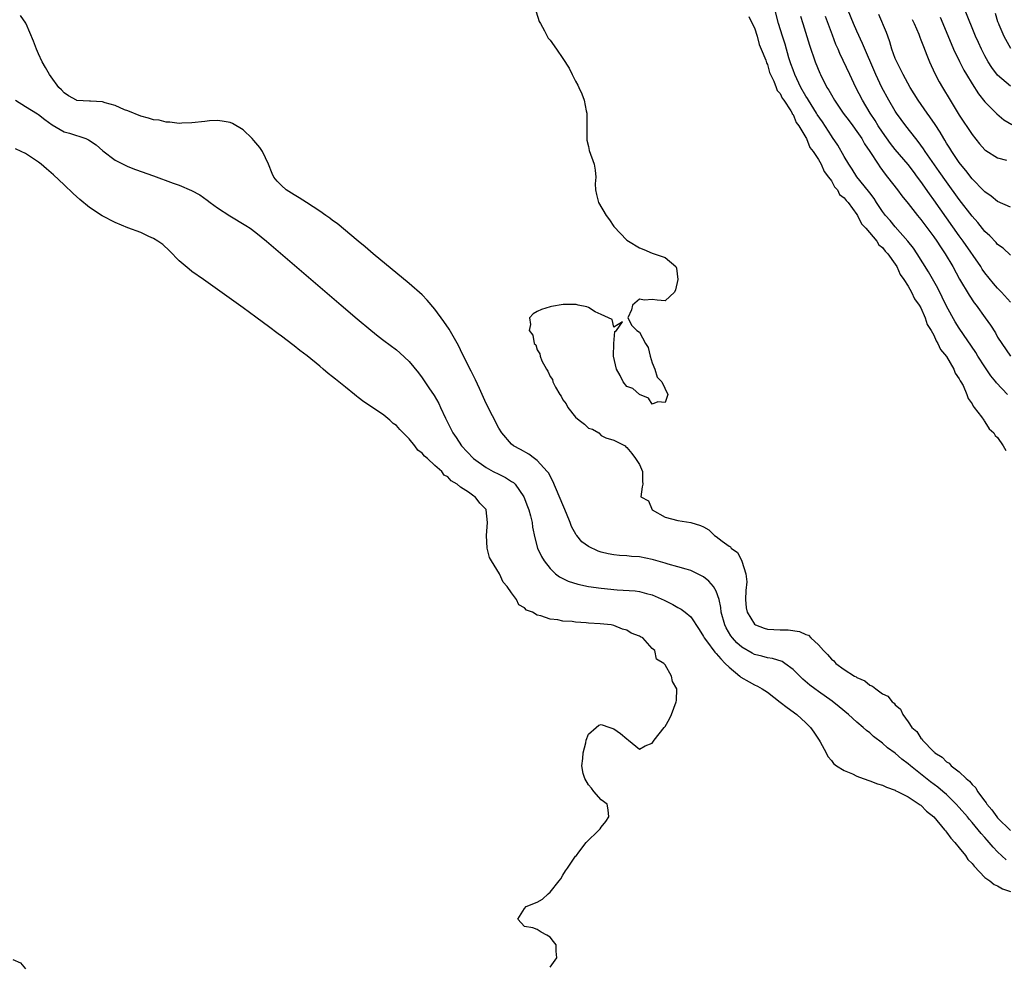
# Model space of a CAD drawing. Units: inches. Extents: x 2571000 to 2574000, y 1554000 to 1557000.
# Drawn here: x 2572622 to 2572776, y 1554228 to 1554376 of the extents above; entities that cross this region are included whole.
import ezdxf

# ---------------------------------------------------------------- set-up
doc = ezdxf.new("R2010")
doc.units = ezdxf.units.IN
doc.header["$MEASUREMENT"] = 0
doc.layers.add('LD25711554_2ft', color=231, linetype='Continuous')

msp = doc.modelspace()

# ---------------------------------------------------------------- linework, layer by layer
at = {"layer": 'LD25711554_2ft'}
for points, elevation in [([(2572776.55, 1554317), (2572774.83, 1554318.83), (2572774.72, 1554319), (2572773.95, 1554319.95), (2572773, 1554321.32), (2572771.92, 1554323), (2572771.58, 1554323.58), (2572769, 1554327.36), (2572768.38, 1554328.38), (2572767, 1554330.81), (2572765.63, 1554333.63), (2572764.18, 1554336.18), (2572762.43, 1554339), (2572761.86, 1554339.86), (2572760.94, 1554341), (2572759, 1554343.21), (2572758.19, 1554344.19), (2572757.47, 1554345), (2572757, 1554345.61), (2572756.08, 1554347), (2572755.67, 1554347.67), (2572755, 1554348.53), (2572754.81, 1554348.81), (2572753, 1554351.02), (2572752.23, 1554352.23), (2572751.71, 1554353), (2572751, 1554354.2), (2572749.99, 1554355.99), (2572749.19, 1554357.19), (2572749, 1554357.43), (2572747.6, 1554359.6), (2572746.78, 1554360.78), (2572746.66, 1554361), (2572745.41, 1554363), (2572745.27, 1554363.27), (2572745, 1554363.66), (2572744.23, 1554365), (2572743.27, 1554367), (2572743, 1554367.73), (2572742.67, 1554368.67), (2572742.37, 1554369.63), (2572741.75, 1554371.75), (2572741.34, 1554373), (2572740.71, 1554375), (2572740.19, 1554377)], 6736), ([(2572777, 1554338.8), (2572775.87, 1554339.87), (2572775, 1554340.47), (2572774.76, 1554340.76), (2572773.79, 1554341.79), (2572773, 1554342.48), (2572771.88, 1554343.88), (2572771, 1554344.87), (2572769, 1554347.48), (2572767, 1554350.24), (2572765.87, 1554351.87), (2572763.67, 1554355), (2572763.42, 1554355.42), (2572762.57, 1554356.57), (2572762.2, 1554357), (2572760.62, 1554359), (2572759.18, 1554361), (2572759, 1554361.28), (2572758, 1554363), (2572756.91, 1554365), (2572755.94, 1554367), (2572753.89, 1554371.89), (2572753, 1554373.77), (2572752.45, 1554375), (2572751.65, 1554377)], 6742), ([(2572777, 1554365.18), (2572775, 1554366.92), (2572774.1, 1554368.1), (2572773.53, 1554369), (2572773, 1554369.96), (2572772.46, 1554371), (2572772, 1554372), (2572771.56, 1554373), (2572769.92, 1554377)], 6750), ([(2572776.31, 1554244.31), (2572775, 1554245.55), (2572774.28, 1554246.28), (2572773.69, 1554247), (2572773.35, 1554247.35), (2572773, 1554247.77), (2572772.42, 1554248.42), (2572771.96, 1554249), (2572771, 1554250.13), (2572770.59, 1554250.59), (2572770.27, 1554251), (2572769, 1554252.49), (2572768.54, 1554253), (2572767, 1554254.5), (2572766.44, 1554255), (2572765.65, 1554255.65), (2572764.48, 1554256.48), (2572761.35, 1554259), (2572761, 1554259.32), (2572760.03, 1554260.03), (2572759, 1554260.96), (2572757.8, 1554261.8), (2572757, 1554262.54), (2572755.59, 1554263.59), (2572755, 1554264.13), (2572754.49, 1554264.49), (2572753.97, 1554265), (2572753, 1554265.82), (2572751.7, 1554267), (2572750.23, 1554268.23), (2572749.11, 1554269.11), (2572747, 1554270.58), (2572746.41, 1554271), (2572745.61, 1554271.61), (2572744.54, 1554272.54), (2572744.05, 1554273), (2572743, 1554274.05), (2572741.71, 1554275), (2572741.28, 1554275.28), (2572739.78, 1554275.78), (2572739, 1554275.89), (2572738.13, 1554276.13), (2572737, 1554276.38), (2572736.59, 1554276.59), (2572735, 1554277.53), (2572734.23, 1554278.23), (2572733.54, 1554279), (2572733.3, 1554279.3), (2572732.55, 1554280.55), (2572732.32, 1554281), (2572731.78, 1554283), (2572731.72, 1554283.72), (2572731.43, 1554285), (2572731, 1554286.28), (2572730.57, 1554287), (2572729.85, 1554287.85), (2572729, 1554288.51), (2572728.7, 1554288.7), (2572727, 1554289.53), (2572726.29, 1554289.71), (2572725, 1554290.11), (2572723.48, 1554290.52), (2572723, 1554290.68), (2572721.2, 1554291.2), (2572721, 1554291.25), (2572719, 1554291.64), (2572717.72, 1554291.72), (2572717, 1554291.81), (2572715.87, 1554291.87), (2572715, 1554291.96), (2572714.12, 1554292.12), (2572713, 1554292.38), (2572712.54, 1554292.54), (2572711, 1554293.26), (2572709.99, 1554293.99), (2572709.21, 1554295), (2572709.11, 1554295.11), (2572708.38, 1554296.38), (2572708.15, 1554297), (2572707.59, 1554298.41), (2572705.46, 1554303.46), (2572704.76, 1554304.76), (2572704.57, 1554305), (2572703, 1554306.7), (2572702.56, 1554307), (2572701.67, 1554307.67), (2572700.4, 1554308.4), (2572699.29, 1554309), (2572699, 1554309.27), (2572697.46, 1554311), (2572697, 1554311.73), (2572695, 1554315.63), (2572693.96, 1554317.96), (2572693.33, 1554319.33), (2572692.68, 1554320.68), (2572691.34, 1554323.34), (2572690.67, 1554324.67), (2572689.21, 1554327.21), (2572688.41, 1554328.41), (2572687, 1554330.36), (2572685.78, 1554331.78), (2572685, 1554332.59), (2572683, 1554334.36), (2572677.36, 1554339), (2572676.08, 1554340.08), (2572675, 1554340.97), (2572671.72, 1554343.72), (2572671, 1554344.22), (2572670.57, 1554344.57), (2572669.96, 1554345), (2572669, 1554345.65), (2572666.9, 1554347), (2572665.77, 1554347.77), (2572665, 1554348.21), (2572663.74, 1554349), (2572663, 1554349.69), (2572662.34, 1554350.34), (2572661.8, 1554351), (2572661.56, 1554351.56), (2572660.99, 1554353), (2572660.05, 1554355), (2572659.62, 1554355.62), (2572658.71, 1554356.71), (2572658.42, 1554357), (2572657, 1554358.37), (2572655.36, 1554359.36), (2572655, 1554359.51), (2572653.74, 1554359.74), (2572653, 1554359.82), (2572651.76, 1554359.76), (2572651, 1554359.7), (2572649, 1554359.47), (2572647.43, 1554359.43), (2572647, 1554359.38), (2572645.57, 1554359.57), (2572645, 1554359.56), (2572643.86, 1554359.86), (2572643, 1554359.95), (2572642.21, 1554360.21), (2572641, 1554360.53), (2572639, 1554361.33), (2572638.48, 1554361.52), (2572637, 1554362.18), (2572635.42, 1554362.58), (2572635, 1554362.73), (2572633.15, 1554362.85), (2572633, 1554362.87), (2572631, 1554362.98), (2572630.94, 1554363), (2572629.69, 1554363.69), (2572629, 1554364.16), (2572628.61, 1554364.61), (2572628.2, 1554365), (2572627, 1554366.64), (2572626.75, 1554367), (2572626.09, 1554368.09), (2572625.61, 1554369), (2572625, 1554370.26), (2572624.68, 1554371), (2572624.25, 1554372.25), (2572623.06, 1554374.94), (2572623.03, 1554375.03), (2572622.22, 1554376.22)], 6730), ([(2572702.81, 1554376.81), (2572703.33, 1554375.33), (2572703.49, 1554375), (2572704.13, 1554373.87), (2572704.54, 1554373), (2572704.72, 1554372.72), (2572705, 1554372.41), (2572706.01, 1554371), (2572707, 1554369.54), (2572707.99, 1554367.99), (2572708.47, 1554367), (2572709, 1554365.99), (2572709.36, 1554365.36), (2572709.51, 1554365), (2572710, 1554364), (2572710.32, 1554363), (2572710.65, 1554361.35), (2572710.74, 1554361), (2572710.78, 1554359), (2572710.75, 1554358.75), (2572710.75, 1554356.75), (2572711, 1554355.76), (2572711.14, 1554355.14), (2572711.89, 1554353), (2572712.08, 1554352.08), (2572712.15, 1554351), (2572712.08, 1554349.92), (2572712.12, 1554349), (2572712.27, 1554348.27), (2572712.58, 1554347), (2572713.78, 1554345), (2572714.3, 1554344.3), (2572715, 1554343.26), (2572717, 1554341.13), (2572717.25, 1554341), (2572719, 1554339.94), (2572719.68, 1554339.68), (2572721, 1554339.11), (2572723, 1554338.45), (2572724.66, 1554337), (2572724.76, 1554336.76), (2572725.01, 1554335), (2572724.63, 1554333.37), (2572724.45, 1554333), (2572723, 1554331.63), (2572721.74, 1554331.74), (2572721, 1554331.87), (2572719.76, 1554331.76), (2572719, 1554331.9), (2572717.88, 1554331), (2572717.74, 1554330.26), (2572717.15, 1554329), (2572717.79, 1554327.79), (2572718.58, 1554327), (2572719, 1554326.78), (2572719.91, 1554325), (2572720.36, 1554324.36), (2572720.64, 1554323), (2572721, 1554321.94), (2572721.4, 1554321), (2572721.74, 1554319.74), (2572722.5, 1554319), (2572723.4, 1554317), (2572723, 1554315.79), (2572721.88, 1554315.88), (2572721, 1554315.52), (2572720.42, 1554316.42), (2572719, 1554316.99), (2572717.94, 1554317.94), (2572717, 1554318.28), (2572716.46, 1554319), (2572715.98, 1554319.98), (2572715.39, 1554321), (2572714.94, 1554323), (2572714.99, 1554325.01), (2572715.14, 1554326.86), (2572715.42, 1554327), (2572716.36, 1554328.36), (2572715, 1554327.54), (2572714.71, 1554328.71), (2572714.14, 1554329), (2572713, 1554329.52), (2572712.08, 1554329.92), (2572711, 1554330.6), (2572710.74, 1554330.74), (2572709.39, 1554331), (2572709.09, 1554331.09), (2572707.08, 1554331.08), (2572705.22, 1554330.78), (2572705, 1554330.73), (2572703.68, 1554330.32), (2572703, 1554329.98), (2572702.38, 1554329.62), (2572701.77, 1554329), (2572701.94, 1554327.94), (2572701.73, 1554327), (2572702.31, 1554326.31), (2572702.53, 1554325), (2572702.76, 1554324.76), (2572703, 1554324.01), (2572703.39, 1554323.39), (2572703.44, 1554323), (2572703.71, 1554322.29), (2572704.44, 1554321), (2572704.68, 1554320.68), (2572705, 1554319.85), (2572705.37, 1554319.37), (2572705.45, 1554319), (2572705.86, 1554318.14), (2572706.53, 1554317), (2572706.73, 1554316.73), (2572707, 1554316.19), (2572707.55, 1554315.55), (2572707.81, 1554315), (2572709, 1554313.45), (2572709.56, 1554313), (2572710.39, 1554312.39), (2572711, 1554311.75), (2572711.62, 1554311.62), (2572712.65, 1554311), (2572713, 1554310.62), (2572713.74, 1554310.26), (2572715, 1554309.87), (2572716.74, 1554309), (2572716.85, 1554308.85), (2572717, 1554308.75), (2572717.79, 1554307.79), (2572718.38, 1554307), (2572719, 1554306.08), (2572719.45, 1554305), (2572719.45, 1554303.45), (2572719.51, 1554303), (2572719.39, 1554302.61), (2572719.18, 1554301), (2572720.38, 1554300.38), (2572720.98, 1554299), (2572723, 1554297.86), (2572725, 1554297.32), (2572727, 1554297.01), (2572728.53, 1554296.53), (2572729, 1554296.31), (2572729.85, 1554295.85), (2572730.7, 1554295), (2572731, 1554294.8), (2572731.93, 1554294.07), (2572733, 1554293.29), (2572733.21, 1554293.21), (2572733.35, 1554293), (2572734.34, 1554292.34), (2572735.02, 1554291.02), (2572735.02, 1554290.98), (2572735.63, 1554289), (2572735.76, 1554287.76), (2572735.61, 1554286.39), (2572735.58, 1554285), (2572735.7, 1554283.7), (2572735.82, 1554283), (2572737, 1554281.1), (2572737.16, 1554281), (2572738.48, 1554280.48), (2572739, 1554280.34), (2572741, 1554280.24), (2572742.24, 1554280.24), (2572744, 1554280), (2572745, 1554279.53), (2572745.4, 1554279.4), (2572745.79, 1554279), (2572747, 1554277.87), (2572747.77, 1554277), (2572748.38, 1554276.38), (2572749, 1554275.64), (2572749.37, 1554275.37), (2572749.7, 1554275), (2572751, 1554274.05), (2572752.64, 1554273), (2572752.88, 1554272.88), (2572753, 1554272.77), (2572754.25, 1554272.25), (2572755, 1554271.57), (2572755.43, 1554271.43), (2572755.93, 1554271), (2572757, 1554270.26), (2572757.85, 1554269.85), (2572758.5, 1554269), (2572758.8, 1554268.8), (2572759, 1554268.51), (2572759.83, 1554267.83), (2572760.15, 1554267), (2572761, 1554265.85), (2572761.6, 1554265), (2572762.37, 1554264.37), (2572763, 1554263.31), (2572763.18, 1554263.18), (2572763.27, 1554263), (2572765, 1554261.19), (2572765.12, 1554261.12), (2572765.2, 1554261), (2572766.35, 1554260.35), (2572767, 1554259.62), (2572767.4, 1554259.4), (2572767.71, 1554259), (2572769, 1554258.06), (2572770.09, 1554257), (2572770.6, 1554256.6), (2572771, 1554256.09), (2572771.57, 1554255.57), (2572771.87, 1554255), (2572773, 1554253.49), (2572773.22, 1554253.22), (2572773.32, 1554253), (2572774.09, 1554252.09), (2572774.88, 1554251), (2572775, 1554250.87), (2572777, 1554248.87)], 6732), ([(2572736.09, 1554376.09), (2572736.63, 1554375), (2572737, 1554374.29), (2572737.39, 1554373), (2572737.7, 1554371.7), (2572738.02, 1554371), (2572738.74, 1554369.26), (2572738.85, 1554368.85), (2572739, 1554368.61), (2572739.34, 1554367.34), (2572739.49, 1554367), (2572740.01, 1554365.99), (2572740.38, 1554365), (2572740.53, 1554364.53), (2572741, 1554364.05), (2572741.31, 1554363.31), (2572741.54, 1554363), (2572742.67, 1554361.33), (2572742.85, 1554361), (2572742.89, 1554360.89), (2572743, 1554360.77), (2572743.5, 1554359.5), (2572743.9, 1554359), (2572745, 1554357.19), (2572745.1, 1554357), (2572745.64, 1554355.64), (2572746.16, 1554355), (2572747, 1554353.72), (2572747.39, 1554353), (2572747.86, 1554351.86), (2572748.57, 1554351), (2572749, 1554350.41), (2572749.48, 1554349.48), (2572749.94, 1554349), (2572750.29, 1554348.29), (2572751, 1554347.76), (2572751.31, 1554347.31), (2572751.62, 1554347), (2572753, 1554345.17), (2572753.1, 1554345), (2572753.69, 1554343.69), (2572754.37, 1554343), (2572756.1, 1554341), (2572756.42, 1554340.42), (2572757, 1554340), (2572757.41, 1554339.41), (2572757.82, 1554339), (2572759, 1554337.39), (2572759.25, 1554337), (2572759.76, 1554335.76), (2572760.34, 1554335), (2572761, 1554333.97), (2572761.54, 1554333), (2572761.98, 1554331.98), (2572762.74, 1554331), (2572763, 1554330.55), (2572763.67, 1554329), (2572763.98, 1554327.98), (2572764.61, 1554327), (2572765, 1554326.3), (2572765.38, 1554325.38), (2572765.66, 1554325), (2572766.05, 1554324.05), (2572767, 1554322.94), (2572768.13, 1554321), (2572768.35, 1554320.35), (2572769, 1554319.48), (2572769.15, 1554319.15), (2572769.25, 1554319), (2572769.59, 1554318.41), (2572770.2, 1554317), (2572770.37, 1554316.37), (2572771, 1554315.58), (2572771.18, 1554315.18), (2572771.35, 1554315), (2572772.47, 1554313.53), (2572772.82, 1554313), (2572772.88, 1554312.88), (2572773, 1554312.77), (2572773.67, 1554311.67), (2572774.42, 1554311), (2572774.63, 1554310.63), (2572775, 1554310.28), (2572775.87, 1554309), (2572776.27, 1554308.27)], 6734), ([(2572744.15, 1554376.15), (2572744.53, 1554375), (2572745.6, 1554371.6), (2572746.49, 1554369), (2572747.21, 1554367.21), (2572747.31, 1554367), (2572748.31, 1554365), (2572748.58, 1554364.58), (2572749, 1554363.82), (2572749.48, 1554363), (2572750.86, 1554361), (2572751.76, 1554359.76), (2572752.35, 1554359), (2572753, 1554358.12), (2572753.74, 1554357), (2572754.19, 1554356.19), (2572755.02, 1554354.98), (2572756.3, 1554353), (2572756.58, 1554352.58), (2572757.43, 1554351.43), (2572757.79, 1554351), (2572759.32, 1554349), (2572760.04, 1554348.04), (2572761, 1554346.85), (2572762.47, 1554345), (2572763, 1554344.36), (2572765, 1554341.68), (2572765.47, 1554341), (2572766.07, 1554340.07), (2572766.81, 1554339), (2572768.01, 1554337), (2572769.06, 1554335.06), (2572770.54, 1554332.54), (2572771.35, 1554331.35), (2572771.62, 1554331), (2572773.06, 1554329), (2572773.86, 1554327.86), (2572774.64, 1554326.64), (2572775, 1554326), (2572775.63, 1554325), (2572777, 1554323)], 6738), ([(2572777, 1554331.46), (2572775.61, 1554333), (2572775, 1554333.63), (2572774.36, 1554334.36), (2572773, 1554336.05), (2572772.6, 1554336.6), (2572772.35, 1554337), (2572769.6, 1554341), (2572769, 1554341.82), (2572765, 1554347.46), (2572764.35, 1554348.35), (2572763, 1554350.32), (2572762.49, 1554351), (2572761.84, 1554351.84), (2572761, 1554352.94), (2572759, 1554355.29), (2572758.25, 1554356.25), (2572757, 1554357.99), (2572756.34, 1554359), (2572755.84, 1554359.84), (2572755.06, 1554361), (2572753.86, 1554363), (2572752.83, 1554365), (2572751.87, 1554367), (2572750.32, 1554370.32), (2572750.04, 1554371), (2572749.71, 1554371.71), (2572749.16, 1554373.16), (2572748.1, 1554376.1)], 6740), ([(2572777, 1554346.29), (2572775, 1554347.18), (2572773.99, 1554347.99), (2572773, 1554348.67), (2572772.84, 1554348.84), (2572771, 1554350.72), (2572770.01, 1554352.01), (2572769.19, 1554353), (2572769, 1554353.26), (2572767.82, 1554355), (2572767.51, 1554355.51), (2572767, 1554356.31), (2572766.75, 1554356.75), (2572766.58, 1554357), (2572766.01, 1554358.01), (2572765.23, 1554359.23), (2572764.42, 1554360.42), (2572763.99, 1554361), (2572762.56, 1554363), (2572761.3, 1554365), (2572760.2, 1554367), (2572759.83, 1554367.83), (2572759.21, 1554369), (2572759, 1554369.53), (2572758.47, 1554371), (2572758.14, 1554372.14), (2572757.81, 1554373), (2572757.6, 1554373.6), (2572756.42, 1554376.42)], 6744), ([(2572761.64, 1554375.64), (2572761.96, 1554375), (2572762.65, 1554373.35), (2572762.84, 1554372.84), (2572763, 1554372.44), (2572763.38, 1554371.38), (2572763.95, 1554370.05), (2572764.35, 1554369), (2572765.18, 1554367.18), (2572765.87, 1554365.87), (2572766.36, 1554365), (2572767.56, 1554363), (2572769, 1554360.68), (2572771, 1554357.63), (2572772.18, 1554356.18), (2572773, 1554355.26), (2572773.15, 1554355.15), (2572775, 1554353.99), (2572776.38, 1554353.62)], 6746), ([(2572765.99, 1554375.99), (2572766.43, 1554375), (2572768.12, 1554371), (2572769.04, 1554369.04), (2572769.71, 1554367.71), (2572770.13, 1554367), (2572771, 1554365.56), (2572772, 1554364), (2572773, 1554362.76), (2572774.86, 1554360.86), (2572775.96, 1554359.96), (2572777.21, 1554359.21)], 6748), ([(2572774.6, 1554376.6), (2572775, 1554375.3), (2572775.1, 1554375.1), (2572775.12, 1554375), (2572775.19, 1554374.81), (2572775.98, 1554373), (2572777, 1554371.14)], 6752), ([(2572621.39, 1554363), (2572623, 1554362.02), (2572624.85, 1554360.85), (2572625, 1554360.78), (2572625.98, 1554359.98), (2572627.14, 1554359.14), (2572629, 1554358.07), (2572629.85, 1554357.85), (2572632.41, 1554357), (2572632.82, 1554356.82), (2572634.01, 1554356.01), (2572635.09, 1554355.09), (2572637, 1554353.64), (2572638.76, 1554352.76), (2572639, 1554352.65), (2572640.18, 1554352.18), (2572643, 1554351.18), (2572646.06, 1554350.06), (2572647, 1554349.71), (2572648.92, 1554348.92), (2572650.23, 1554348.23), (2572651.4, 1554347.4), (2572651.86, 1554347), (2572653, 1554346.2), (2572654.95, 1554344.95), (2572657.44, 1554343.44), (2572658.1, 1554343), (2572659, 1554342.31), (2572660.64, 1554341), (2572672.33, 1554331), (2572674.86, 1554328.86), (2572677, 1554327.07), (2572678.15, 1554326.15), (2572679, 1554325.48), (2572681, 1554323.98), (2572681.53, 1554323.53), (2572683, 1554322.19), (2572684.42, 1554320.42), (2572685, 1554319.63), (2572685.42, 1554319), (2572686.07, 1554318.07), (2572686.86, 1554316.86), (2572687.6, 1554315.6), (2572687.9, 1554315), (2572688.68, 1554313.32), (2572689.55, 1554311.55), (2572689.81, 1554311), (2572690.3, 1554310.3), (2572691.14, 1554309), (2572692.05, 1554308.05), (2572693.01, 1554307), (2572695, 1554305.59), (2572696.1, 1554305), (2572697, 1554304.54), (2572698.05, 1554304.05), (2572699, 1554303.42), (2572699.27, 1554303.27), (2572699.54, 1554303), (2572700.93, 1554301), (2572701.49, 1554299.49), (2572701.69, 1554299), (2572701.97, 1554298.03), (2572702.21, 1554297), (2572702.28, 1554296.28), (2572702.61, 1554294.61), (2572703.05, 1554293), (2572703.68, 1554291.68), (2572704.08, 1554291), (2572705, 1554289.84), (2572705.88, 1554289), (2572706.51, 1554288.51), (2572707.85, 1554287.85), (2572709.36, 1554287.36), (2572711.02, 1554287.02), (2572713, 1554286.75), (2572715.49, 1554286.51), (2572718.34, 1554286.34), (2572719, 1554286.23), (2572720.08, 1554285.92), (2572721, 1554285.71), (2572722.86, 1554284.86), (2572724.21, 1554284.21), (2572725, 1554283.73), (2572725.49, 1554283.49), (2572726.11, 1554283), (2572727, 1554282.25), (2572728.31, 1554280.31), (2572729, 1554279.22), (2572729.12, 1554279), (2572729.49, 1554278.51), (2572730.76, 1554276.76), (2572731, 1554276.54), (2572731.69, 1554275.69), (2572732.41, 1554275), (2572733, 1554274.38), (2572734.71, 1554273), (2572734.86, 1554272.86), (2572736.12, 1554272.12), (2572737, 1554271.63), (2572737.44, 1554271.44), (2572738.19, 1554271), (2572739, 1554270.48), (2572741, 1554268.96), (2572742.1, 1554268.1), (2572743.61, 1554267), (2572745, 1554265.72), (2572745.75, 1554265), (2572746.24, 1554264.24), (2572747.11, 1554263), (2572747.27, 1554262.73), (2572748.17, 1554261), (2572748.43, 1554260.43), (2572749, 1554259.8), (2572749.35, 1554259.35), (2572749.8, 1554259), (2572751, 1554258.28), (2572752.28, 1554257.72), (2572753, 1554257.37), (2572753.96, 1554257), (2572755, 1554256.64), (2572756.2, 1554256.2), (2572757, 1554255.95), (2572757.64, 1554255.64), (2572759, 1554255.17), (2572759.1, 1554255.1), (2572759.32, 1554255), (2572761, 1554254.12), (2572762.75, 1554253), (2572762.89, 1554252.89), (2572763, 1554252.82), (2572763.9, 1554251.9), (2572765, 1554251), (2572766.7, 1554249), (2572766.82, 1554248.82), (2572767, 1554248.64), (2572767.68, 1554247.68), (2572768.32, 1554247), (2572769, 1554246.19), (2572769.95, 1554245), (2572770.36, 1554244.36), (2572771, 1554243.72), (2572771.31, 1554243.31), (2572773, 1554241.55), (2572773.76, 1554241), (2572774.44, 1554240.44), (2572775, 1554240.26), (2572775.76, 1554239.76), (2572777, 1554239.33)], 6728), ([(2572705, 1554227.52), (2572706.06, 1554229), (2572705.98, 1554230.02), (2572705.98, 1554231), (2572705.56, 1554231.56), (2572705, 1554232.19), (2572704.52, 1554232.52), (2572703.6, 1554233), (2572703, 1554233.41), (2572702.34, 1554233.66), (2572701, 1554233.88), (2572699.97, 1554235), (2572701, 1554236.68), (2572701.29, 1554237), (2572703, 1554237.67), (2572703.85, 1554238.15), (2572704.7, 1554239), (2572705, 1554239.24), (2572706.45, 1554241), (2572706.67, 1554241.33), (2572707, 1554241.91), (2572707.43, 1554242.57), (2572707.74, 1554243), (2572709, 1554244.85), (2572709.14, 1554245), (2572709.52, 1554245.52), (2572710.68, 1554247), (2572712.68, 1554249), (2572712.85, 1554249.15), (2572713, 1554249.39), (2572713.71, 1554250.29), (2572714.18, 1554251), (2572714.09, 1554252.09), (2572713.94, 1554253), (2572713, 1554253.66), (2572711.84, 1554255), (2572711.48, 1554255.48), (2572711, 1554256.02), (2572710.42, 1554257), (2572710.19, 1554257.81), (2572709.99, 1554259), (2572710.14, 1554260.14), (2572710.18, 1554261), (2572710.58, 1554262.58), (2572710.66, 1554263), (2572711, 1554263.96), (2572712.21, 1554265), (2572712.65, 1554265.35), (2572713, 1554265.47), (2572714.35, 1554265), (2572714.81, 1554264.81), (2572715, 1554264.77), (2572716.04, 1554264.04), (2572717, 1554263.19), (2572717.26, 1554263), (2572719, 1554261.59), (2572719.87, 1554262.13), (2572721, 1554262.55), (2572721.29, 1554263), (2572722.87, 1554265), (2572723, 1554265.15), (2572723.67, 1554266.33), (2572723.99, 1554267), (2572724.75, 1554269), (2572724.78, 1554269.22), (2572724.85, 1554271), (2572724.16, 1554272.16), (2572723.99, 1554273), (2572723, 1554274.75), (2572722.82, 1554275), (2572721.64, 1554275.64), (2572721.37, 1554277), (2572721, 1554277.34), (2572719.49, 1554279), (2572719.14, 1554279.14), (2572719, 1554279.27), (2572717.71, 1554279.71), (2572717, 1554280.18), (2572716.35, 1554280.35), (2572715, 1554280.9), (2572714.54, 1554281), (2572712.84, 1554281.16), (2572711, 1554281.29), (2572710.67, 1554281.33), (2572709, 1554281.44), (2572708.48, 1554281.52), (2572707, 1554281.62), (2572706.21, 1554281.79), (2572705, 1554281.9), (2572703.55, 1554282.45), (2572703, 1554282.53), (2572702.24, 1554283), (2572701.32, 1554283.32), (2572701, 1554283.7), (2572700.15, 1554284.15), (2572699.77, 1554285), (2572699, 1554286.03), (2572698.31, 1554287), (2572697.67, 1554287.67), (2572697.09, 1554289), (2572695.85, 1554291), (2572695.56, 1554291.56), (2572695.19, 1554293), (2572695.09, 1554295), (2572695.23, 1554297), (2572695.03, 1554298.97), (2572695, 1554299.04), (2572694.04, 1554300.04), (2572693.32, 1554301), (2572693.11, 1554301.11), (2572692.24, 1554301.76), (2572691, 1554302.53), (2572690.47, 1554303), (2572689.52, 1554303.52), (2572689, 1554304.13), (2572688.43, 1554304.43), (2572688.06, 1554305), (2572687, 1554305.91), (2572685.82, 1554307), (2572685.37, 1554307.37), (2572685, 1554307.84), (2572684.32, 1554308.32), (2572683.87, 1554309), (2572683, 1554310.09), (2572681.53, 1554311.53), (2572681, 1554312.15), (2572680.47, 1554312.47), (2572679.95, 1554313), (2572679, 1554313.77), (2572677.26, 1554315), (2572675.88, 1554315.88), (2572675, 1554316.55), (2572674.73, 1554316.73), (2572674.43, 1554317), (2572673, 1554318.14), (2572671.43, 1554319.43), (2572671, 1554319.8), (2572670.32, 1554320.32), (2572669.54, 1554321), (2572669, 1554321.45), (2572667, 1554323.06), (2572665.88, 1554323.88), (2572665, 1554324.62), (2572664.78, 1554324.78), (2572663, 1554326.15), (2572662.5, 1554326.5), (2572661, 1554327.64), (2572660.2, 1554328.2), (2572659, 1554329.1), (2572657, 1554330.56), (2572653, 1554333.44), (2572650.8, 1554335), (2572649, 1554336.26), (2572648.58, 1554336.58), (2572647, 1554337.91), (2572645.48, 1554339.48), (2572644.44, 1554340.44), (2572643.65, 1554341), (2572643, 1554341.41), (2572642.28, 1554341.72), (2572641, 1554342.32), (2572639, 1554343.07), (2572637, 1554343.89), (2572634.96, 1554344.96), (2572633, 1554346.26), (2572631.47, 1554347.47), (2572630.41, 1554348.41), (2572629, 1554349.79), (2572627.35, 1554351.35), (2572627, 1554351.66), (2572626.27, 1554352.27), (2572625.42, 1554353), (2572625, 1554353.32), (2572623, 1554354.66), (2572622.29, 1554355), (2572621.4, 1554355.4)], 6726), ([(2572621, 1554228.73), (2572622.19, 1554228.19), (2572623, 1554227.25)], 6726)]:
    msp.add_lwpolyline(points, dxfattribs=dict(at, elevation=elevation))

doc.saveas('drawing.dxf')
